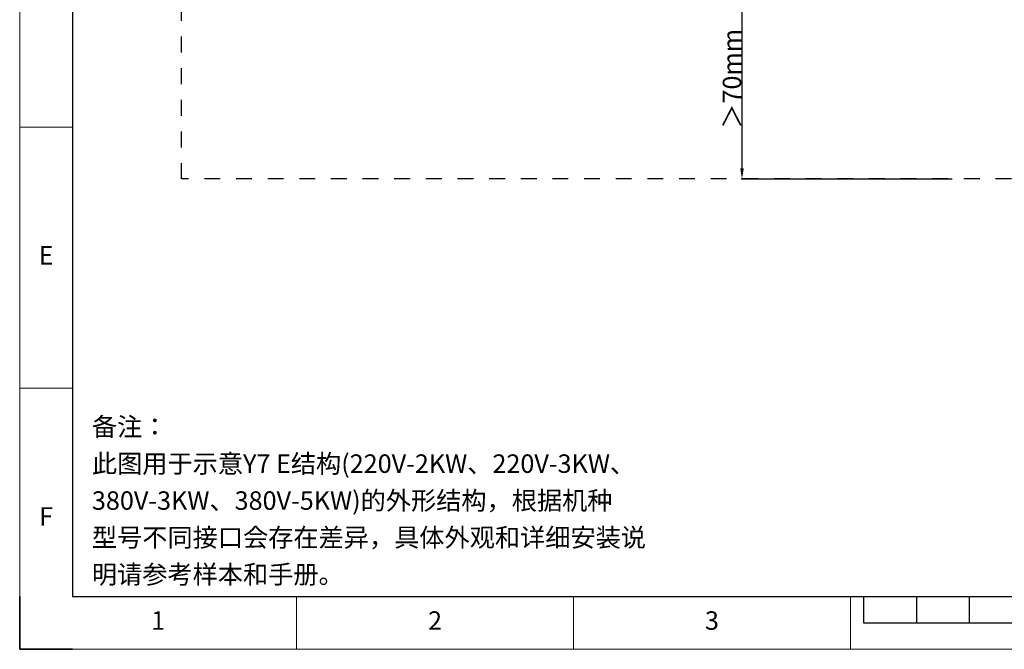
# Model space of a CAD drawing. Units: millimetres. Extents: x 54 to 474, y 40 to 337.
# Drawn here: x 54 to 240, y 40 to 160 of the extents above; entities that cross this region are included whole.
import ezdxf

# ---------------------------------------------------------------- set-up
doc = ezdxf.new("R2010")
doc.units = ezdxf.units.MM
doc.header["$MEASUREMENT"] = 0
doc.linetypes.add('DASHED', pattern=[6, 3, -3])
doc.layers.add('Layer0000', color=7, linetype='Continuous', lineweight=25)
doc.styles.add('鸿蒙字体', font='txt', dxfattribs={"height": 3.5})
doc.dimstyles.new('安装示意', dxfattribs={"dimtxt": 3.5, "dimasz": 2, "dimexe": 0.18, "dimexo": 0, "dimgap": 0.09, "dimtad": 1, "dimtoh": 1, "dimdec": 1, "dimlfac": 2, "dimzin": 0, "dimdsep": 46, "dimtxsty": '鸿蒙字体', "dimcen": 0.09, "dimclrd": 3, "dimclre": 3, "dimclrt": 3, "dimadec": 0, "dimazin": 0, "dimtfac": 1, "dimtdec": 4, "dimtix": 1, "dimtofl": 0, "dimtmove": 0, "dimatfit": 1, "dimfxl": 1, "dimtolj": 1, "dimtzin": 0, "dimarcsym": 0})

# ---------------------------------------------------------------- blocks, each defined once
blk = doc.blocks.new('*U3')
at = {"layer": 'Layer0000', "color": 7, "linetype": 'Continuous', "lineweight": 18}
for p, q in [((0, 297), (0, 0)), ((0, 99), (10, 99)), ((0, 49.5), (10, 49.5)), ((52.5, 10), (52.5, 0)), ((105, 10), (105, 0)), ((157.5, 10), (157.5, 0)), ((0, 0), (420, 0))]:
    blk.add_line(p, q, dxfattribs=at)
at = {"layer": 'Layer0000', "color": 7, "linetype": 'Continuous', "lineweight": 25}
for p, q in [((10, 287), (10, 10)), ((10, 10), (410, 10)), ((160, 10), (160, 5)), ((170, 10), (170, 5)), ((180, 10), (180, 5)), ((160, 5), (260, 5))]:
    blk.add_line(p, q, dxfattribs=at)
at = {"layer": 'Layer0000', "color": 7, "linetype": 'Continuous', "lineweight": 35}
for p, q in [((0, 10), (0, 0)), ((0, 0), (10, 0))]:
    blk.add_line(p, q, dxfattribs=at)
at = {"layer": 'Layer0000', "color": 7, "linetype": 'Continuous', "lineweight": -3, "char_height": 3.5, "attachment_point": 5, "line_spacing_factor": 0.726, "style": '鸿蒙字体'}
for s, insert in [('E', (5, 74.25)), ('F', (5, 24.75)), ('1', (26.25, 5)), ('2', (78.75, 5)), ('3', (131.25, 5))]:
    blk.add_mtext(s, dxfattribs=dict(at, insert=insert))
blk = doc.blocks.new('*D37')
at = {"color": 3, "lineweight": -2}
for p, q in [((190.69, 167.32), (190.51, 167.32)), ((190.69, 165.32), (190.69, 131.32)), ((230.57, 129.32), (190.51, 129.32))]:
    blk.add_line(p, q, dxfattribs=at)
at = {"color": 3}
for points in [[(191.03, 165.32), (190.36, 165.32), (190.69, 167.32)], [(190.36, 131.32), (191.03, 131.32), (190.69, 129.32)]]:
    blk.add_solid(points, dxfattribs=at)
at = {"layer": 'Defpoints', "color": 0}
for p in [(190.69, 167.32), (190.69, 129.32), (230.57, 129.32)]:
    blk.add_point(p, dxfattribs=at)
at = {"color": 3, "insert": (188.8, 148.32), "char_height": 3.5, "attachment_point": 5, "rotation": 90, "style": '鸿蒙字体'}
blk.add_mtext('\\A1;＞70mm', dxfattribs=at)

msp = doc.modelspace()

# ---------------------------------------------------------------- block references
msp.add_blockref('*U3', (53.747, 40.134))

# ---------------------------------------------------------------- next in the draw order: linework, layer by layer
at = {"color": 1, "linetype": 'DASHED'}
for p, q in [((84.425, 129.322), (84.425, 289.822)), ((457.766, 129.322), (84.425, 129.322))]:
    msp.add_line(p, q, dxfattribs=at)

# ---------------------------------------------------------------- next in the draw order: texts
at = {"color": 7, "linetype": 'Continuous', "lineweight": -3, "insert": (67.441, 52.589), "char_height": 3.5, "attachment_point": 7, "line_spacing_factor": 1.2, "style": '鸿蒙字体'}
msp.add_mtext('{\\fHarmonyOS Sans SC|b0|i0|c134|p2;备注：\\P此图用于示意Y7 E结构(220V-2KW、220V-3KW、\\P380V-3KW、380V-5KW)的外形结构，根据机种\\P型号不同接口会存在差异，具体外观和详细安装说\\P明请参考样本和手册。}', dxfattribs=at)

# ---------------------------------------------------------------- next in the draw order: dimensions: what is measured, and where the dimension line sits
at = {"color": 7}
dim = msp.add_linear_dim(base=(190.693, 129.322), p1=(190.693, 167.322), p2=(230.565, 129.322), angle=90, text='＞70mm', dimstyle='安装示意', override={"dimtxsty": '鸿蒙字体'}, dxfattribs=at)
dim.commit()
dim.dimension.update_dxf_attribs({"geometry": '*D37', "text_midpoint": (188.796, 148.322)})

doc.saveas('drawing.dxf')
